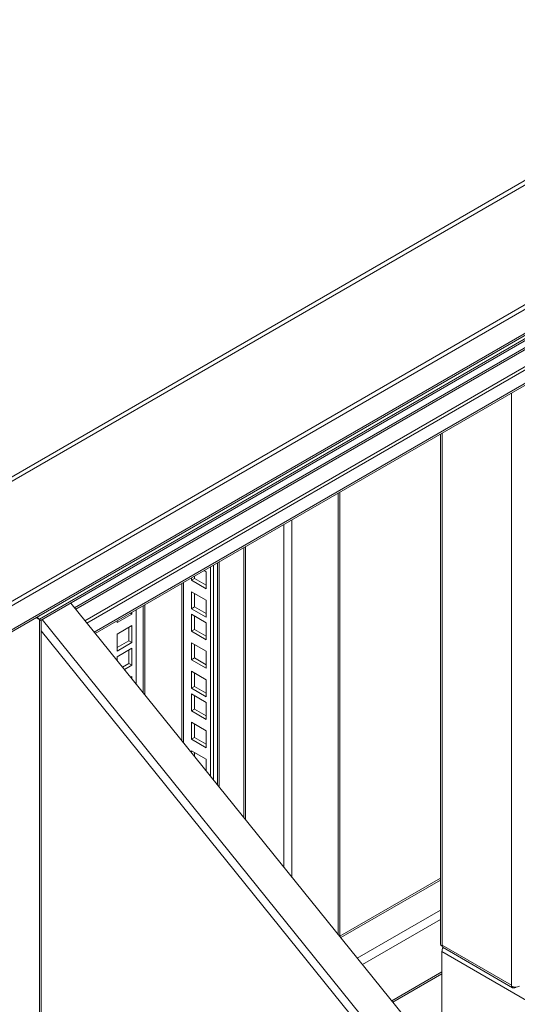
# Model space of a CAD drawing. Units: millimetres. Extents: x 63 to 8538, y 73 to 6060.
# Drawn here: x 5345 to 5527, y 4712 to 5072 of the extents above; entities that cross this region are included whole.
import ezdxf

# ---------------------------------------------------------------- set-up
doc = ezdxf.new("R2010")
doc.units = ezdxf.units.MM
doc.header["$LTSCALE"] = 5

msp = doc.modelspace()

# ---------------------------------------------------------------- linework, layer by layer
at = {"linetype": 'Continuous', "lineweight": 18}
for p, q in [((6172.47, 5383.76), (5337.6, 4901.8)), ((5338.64, 4900.7), (6173.51, 5382.66)), ((5337.88, 4856.53), (6212.15, 5361.23)), ((6212.68, 5359.84), (5338.21, 4855.02)), ((5338.13, 4845.57), (6211.9, 5349.99)), ((5338.21, 4846.32), (6212.68, 5351.14)), ((6169.97, 5324.52), (5352.64, 4852.69)), ((5353.15, 4852.28), (6168.59, 5323.03)), ((5709.54, 5055.45), (5365.41, 4856.79)), ((5365.84, 4856.26), (5709.88, 5054.87)), ((5719.72, 5054.41), (5369.22, 4852.07)), ((5720.85, 5053.76), (5369.94, 4851.18)), ((5372.6, 4847.88), (5720.85, 5048.92)), ((5372.99, 4847.4), (5720.42, 5047.97)), ((5525.07, 4719.04), (5525.07, 4935.2)), ((5499.12, 4920.21), (5499.12, 4734.12)), ((5499.73, 4920.57), (5499.73, 4733.67)), ((5461.71, 4898.62), (5461.71, 4737.56)), ((5462.32, 4736.81), (5462.32, 4898.97)), ((5444.86, 4888.89), (5444.86, 4758.43)), ((5441.92, 4762.08), (5441.92, 4887.19)), ((5427.21, 4878.7), (5427.21, 4780.28)), ((5427.89, 4879.09), (5427.89, 4779.44)), ((5415.1, 4871.71), (5415.1, 4795.27)), ((5416.23, 4872.36), (5416.23, 4793.87)), ((5417.59, 4792.19), (5417.59, 4873.15)), ((5418.2, 4791.44), (5418.2, 4873.5)), ((5408.17, 4866.86), (5408.17, 4867.71)), ((5408.17, 4866.86), (5409.3, 4867.51)), ((5409.3, 4867.51), (5409.3, 4868.36)), ((5413.55, 4865.06), (5409.3, 4867.51)), ((5412.81, 4870.39), (5413.55, 4869.96)), ((5413.55, 4869.96), (5413.55, 4863.76)), ((5404.65, 4865.68), (5404.65, 4808.21)), ((5405.26, 4866.03), (5405.26, 4807.46)), ((5413.55, 4863.76), (5408.17, 4866.86)), ((5408.17, 4856.47), (5408.17, 4862.68)), ((5408.17, 4862.68), (5413.55, 4859.58)), ((5409.3, 4857.13), (5409.3, 4862.03)), ((5591.27, 4577.18), (5364, 4858.54)), ((5390.44, 4857.47), (5390.44, 4825.8)), ((5391.12, 4824.96), (5391.12, 4857.87)), ((5408.17, 4856.47), (5409.3, 4857.13)), ((5413.55, 4854.68), (5409.3, 4857.13)), ((5413.55, 4859.58), (5413.55, 4853.37)), ((5352.54, 4852.51), (5351.35, 4853.2)), ((5351.51, 4853.34), (5352.64, 4852.69)), ((5352.64, 4852.69), (5351.55, 4853.32)), ((5381.02, 4851.4), (5386.39, 4854.5)), ((5385.84, 4854.82), (5386.39, 4854.5)), ((5386.39, 4854.5), (5386.39, 4855.14)), ((5387.95, 4856.04), (5387.95, 4828.89)), ((5413.55, 4853.37), (5408.17, 4856.47)), ((5408.17, 4848.21), (5408.17, 4854.42)), ((5408.17, 4854.42), (5413.55, 4851.31)), ((5409.3, 4848.86), (5409.3, 4853.76)), ((5352.54, 4251.64), (5352.54, 4852.51)), ((5352.76, 4852.5), (5352.54, 4852.51)), ((5353.15, 4253.57), (5353.15, 4852.28)), ((5353.52, 4852.49), (5578.65, 4573.78)), ((5381.02, 4852.04), (5381.02, 4851.4)), ((5386.39, 4850.32), (5381.02, 4847.21)), ((5385.26, 4844.76), (5385.26, 4849.66)), ((5386.39, 4844.11), (5386.39, 4850.32)), ((5413.55, 4851.31), (5413.55, 4845.11)), ((5576.59, 4571.8), (5353.15, 4848.42)), ((5381.02, 4847.21), (5381.02, 4841.01)), ((5408.17, 4848.21), (5409.3, 4848.86)), ((5413.55, 4845.11), (5408.17, 4848.21)), ((5413.55, 4846.41), (5409.3, 4848.86)), ((5381.02, 4842.32), (5385.26, 4844.76)), ((5381.02, 4841.01), (5386.39, 4844.11)), ((5385.26, 4844.76), (5386.39, 4844.11)), ((5408.17, 4837.82), (5408.17, 4844.03)), ((5408.17, 4844.03), (5413.55, 4840.93)), ((5409.3, 4838.48), (5409.3, 4843.38)), ((5386.39, 4842.05), (5381.02, 4838.95)), ((5381.02, 4838.95), (5381.02, 4837.46)), ((5385.26, 4836.5), (5385.26, 4841.4)), ((5386.39, 4835.85), (5386.39, 4842.05)), ((5413.55, 4840.93), (5413.55, 4834.72)), ((5382.9, 4835.14), (5385.26, 4836.5)), ((5383.62, 4834.25), (5386.39, 4835.85)), ((5385.26, 4836.5), (5386.39, 4835.85)), ((5408.17, 4837.82), (5409.3, 4838.48)), ((5413.55, 4834.72), (5408.17, 4837.82)), ((5413.55, 4836.03), (5409.3, 4838.48)), ((5386.39, 4831.67), (5385.92, 4831.4)), ((5386.39, 4830.81), (5386.39, 4831.67)), ((5408.17, 4827.44), (5408.17, 4833.64)), ((5408.17, 4833.64), (5413.55, 4830.54)), ((5409.3, 4828.09), (5409.3, 4832.99)), ((5408.17, 4827.44), (5409.3, 4828.09)), ((5413.55, 4825.64), (5409.3, 4828.09)), ((5413.55, 4830.54), (5413.55, 4824.33)), ((5413.55, 4824.33), (5408.17, 4827.44)), ((5408.17, 4819.17), (5408.17, 4825.38)), ((5408.17, 4825.38), (5413.55, 4822.28)), ((5409.3, 4819.83), (5409.3, 4824.73)), ((5413.55, 4822.28), (5413.55, 4816.07)), ((5408.17, 4819.17), (5409.3, 4819.83)), ((5413.55, 4816.07), (5408.17, 4819.17)), ((5413.55, 4817.38), (5409.3, 4819.83)), ((5408.17, 4808.79), (5408.17, 4814.99)), ((5408.17, 4814.99), (5413.55, 4811.89)), ((5409.3, 4809.44), (5409.3, 4814.34)), ((5413.55, 4811.89), (5413.55, 4805.69)), ((5408.17, 4808.79), (5409.3, 4809.44)), ((5413.55, 4805.69), (5408.17, 4808.79)), ((5413.55, 4806.99), (5409.3, 4809.44)), ((5408.17, 4803.85), (5408.17, 4804.61)), ((5408.17, 4804.61), (5413.55, 4801.5)), ((5409.3, 4802.45), (5409.3, 4803.95)), ((5413.55, 4801.5), (5413.55, 4797.2)), ((5499.12, 4758.12), (5462.32, 4736.88)), ((5499.12, 4757.41), (5462.67, 4736.38)), ((5499.12, 4746.44), (5468.72, 4728.89)), ((5499.12, 4743.05), (5470.59, 4726.58)), ((5499.67, 4690.57), (5499.67, 4731.28)), ((5621.01, 4661.24), (5499.67, 4731.28)), ((5499.73, 4733.67), (5525.07, 4719.04)), ((5499.73, 4733.28), (5499.73, 4733.67)), ((5499.77, 4733.3), (5499.73, 4733.28)), ((5500.16, 4732.72), (5525.5, 4718.09)), ((5499.67, 4723.9), (5481.31, 4713.3)), ((5481.7, 4712.82), (5499.67, 4723.19)), ((5499.67, 4723.11), (5481.75, 4712.76)), ((5525.07, 4718.65), (5525.07, 4719.04)), ((5526.54, 4718.19), (5526.73, 4718.3)), ((5526.54, 4718.29), (5526.54, 4718.19))]:
    msp.add_line(p, q, dxfattribs=at)
at = {"linetype": 'Continuous', "lineweight": 18, "flags": 128}
for points in [[(5352.64, 4852.69), (5352.89, 4852.31), (5352.94, 4852.16), (5352.94, 4852.16)], [(5525.12, 4718.62), (5525.19, 4718.44), (5525.3, 4718.26), (5525.45, 4718.12), (5525.63, 4718.03), (5525.83, 4717.99), (5526.06, 4718), (5526.3, 4718.07), (5526.54, 4718.19)]]:
    msp.add_lwpolyline(points, dxfattribs=at)
at = {"linetype": 'Continuous', "lineweight": 18}
for centre, radius, start, end in [((5347.62, 4845.42), 8.8, 55.0474, 59.3712), ((5348.54, 4845.59), 8.02, 59.655, 64.4336), ((5500.16, 4734.23), 1.05, 185.6948, 245.6253), ((5502.75, 4731.16), 3.08, 148.977, 177.6468), ((5501.36, 4733.66), 1.63, 179.6036, 192.6767), ((5500.61, 4733.44), 0.857, 189.6618, 238.0312), ((5526.54, 4721.48), 3.2, 242.6097, 297.3903)]:
    msp.add_arc(centre, radius, start, end, dxfattribs=at)

doc.saveas('drawing.dxf')
